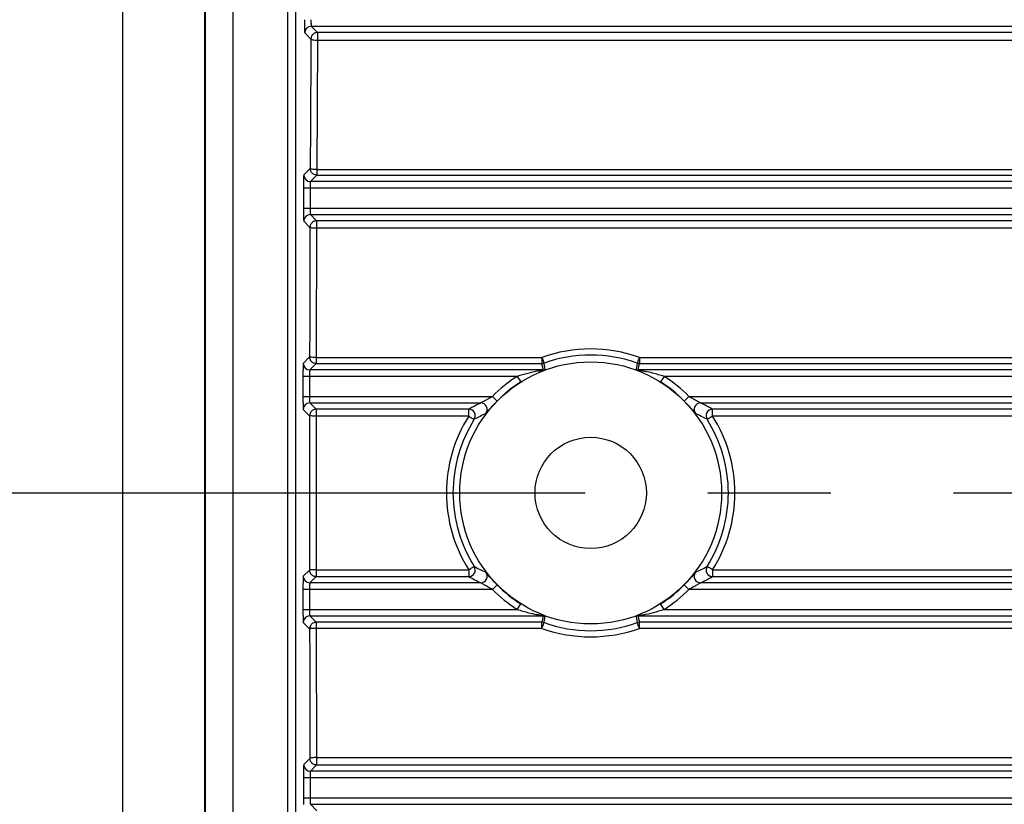
# Model space of a CAD drawing. Extents: x 1268 to 3117, y 0 to 1308.
# Drawn here: x 1718 to 1778, y 767 to 815 of the extents above; entities that cross this region are included whole.
import ezdxf

# ---------------------------------------------------------------- set-up
doc = ezdxf.new("R2010")
doc.units = 0
doc.header["$LTSCALE"] = 10
doc.header["$MEASUREMENT"] = 0
doc.linetypes.add('CENTER', pattern=[2, 1.25, -0.25, 0.25, -0.25])
doc.layers.get('0').update_dxf_attribs({"linetype": 'CONTINUOUS'})
doc.layers.add('CENTER', color=1, linetype='CENTER')

msp = doc.modelspace()

# ---------------------------------------------------------------- linework, layer by layer
for p, q in [((1733.95744, 733.27612), (1733.95744, 839.27612)), ((1734.45744, 733.27612), (1734.45744, 839.27612)), ((1728.91205, 827.36117), (1728.91205, 745.19107)), ((1730.61101, 827.39823), (1730.61101, 745.15401)), ((1723.87899, 746.27612), (1723.87899, 826.27612)), ((1728.87595, 826.07612), (1728.87595, 746.47612)), ((1734.99361, 814.36606), (1735.37282, 813.98684)), ((1735.39347, 814.76592), (1735.77268, 814.38671)), ((1735.39347, 814.76592), (1829.17919, 814.76592)), ((1735.77268, 814.38671), (1735.77268, 813.89162)), ((1797.09101, 814.38671), (1735.77268, 814.38671)), ((1735.77268, 813.89162), (1735.72949, 806.01191)), ((1797.09101, 813.89162), (1735.77268, 813.89162)), ((1735.32963, 806.07997), (1734.93584, 805.68618)), ((1735.72949, 806.01191), (1735.72949, 805.68011)), ((1735.72949, 806.01191), (1797.09101, 806.01191)), ((1735.72949, 805.68011), (1735.3357, 805.28632)), ((1826.26539, 805.28632), (1735.3357, 805.28632)), ((1735.72949, 805.68011), (1797.09101, 805.68011)), ((1734.91544, 804.88646), (1734.91544, 803.66578)), ((1826.34652, 804.88646), (1734.91544, 804.88646)), ((1735.3153, 804.88646), (1735.3153, 803.66578)), ((1734.91544, 803.66578), (1828.20078, 803.66578)), ((1734.93584, 802.86606), (1735.31489, 802.487)), ((1735.3357, 803.26592), (1735.71475, 802.88687)), ((1735.3357, 803.26592), (1828.1777, 803.26592)), ((1735.71475, 802.88687), (1735.6928, 794.5453)), ((1797.09101, 802.88687), (1735.71475, 802.88687)), ((1797.09101, 802.4313), (1735.71475, 802.4313)), ((1735.29294, 794.57381), (1734.90531, 794.18618)), ((1735.6928, 794.5453), (1735.6928, 794.17395)), ((1735.6928, 794.5453), (1749.478, 794.5453)), ((1749.478, 794.5453), (1749.478, 794.17395)), ((1755.43687, 794.5453), (1755.43687, 794.17395)), ((1755.43687, 794.5453), (1797.09101, 794.5453)), ((1735.6928, 794.17395), (1735.30517, 793.78632)), ((1735.6928, 794.17395), (1749.478, 794.17395)), ((1749.50085, 794.04322), (1749.478, 794.17395)), ((1749.68437, 793.81093), (1749.61313, 794.19747)), ((1755.30174, 794.19747), (1755.2305, 793.81093)), ((1755.43687, 794.17395), (1797.09101, 794.17395)), ((1734.88491, 793.38646), (1734.88491, 792.16578)), ((1747.96927, 793.38646), (1734.88491, 793.38646)), ((1735.28477, 793.38646), (1735.28477, 792.16578)), ((1749.54627, 793.78632), (1735.30517, 793.78632)), ((1747.96927, 793.38646), (1748.18271, 793.04832)), ((1800.35051, 793.78632), (1755.36861, 793.78632)), ((1756.9456, 793.38646), (1756.73217, 793.04832)), ((1800.35881, 793.39378), (1756.9456, 793.38646)), ((1734.88491, 792.16578), (1746.4564, 792.16578)), ((1746.4564, 792.16578), (1746.74179, 791.8857)), ((1758.45847, 792.16578), (1758.17309, 791.8857)), ((1758.45847, 792.16578), (1801.35284, 792.17189)), ((1735.30517, 791.76592), (1735.68754, 791.38355)), ((1735.30517, 791.76592), (1745.73906, 791.76592)), ((1759.17581, 791.76592), (1801.33487, 791.76592)), ((1734.90531, 791.36606), (1735.28768, 790.98369)), ((1735.68754, 791.38355), (1735.68754, 781.16869)), ((1745.00929, 791.38355), (1735.68754, 791.38355)), ((1745.00929, 790.96751), (1735.68754, 790.96751)), ((1745.00929, 790.96751), (1745.00929, 791.38355)), ((1759.90558, 790.96751), (1759.90558, 791.38355)), ((1797.09101, 791.38355), (1759.90558, 791.38355)), ((1797.09101, 790.96751), (1759.90558, 790.96751)), ((1735.28768, 781.56855), (1734.90531, 781.18618)), ((1735.68754, 781.58473), (1745.00929, 781.58473)), ((1745.00929, 781.58473), (1745.00929, 781.16869)), ((1759.90558, 781.58473), (1759.90558, 781.16869)), ((1759.90558, 781.58473), (1797.09101, 781.58473)), ((1735.68754, 781.16869), (1735.30517, 780.78632)), ((1745.73906, 780.78632), (1735.30517, 780.78632)), ((1735.68754, 781.16869), (1745.00929, 781.16869)), ((1746.4564, 780.38646), (1746.74179, 780.66654)), ((1758.45847, 780.38646), (1758.17309, 780.66654)), ((1801.33487, 780.78632), (1759.17581, 780.78632)), ((1759.90558, 781.16869), (1797.09101, 781.16869)), ((1734.88491, 780.38646), (1734.88491, 779.16578)), ((1746.4564, 780.38646), (1734.88491, 780.38646)), ((1735.28477, 780.38646), (1735.28477, 779.16578)), ((1801.35287, 780.38035), (1758.45847, 780.38646)), ((1747.96927, 779.16578), (1748.18271, 779.50392)), ((1756.9456, 779.16578), (1756.73217, 779.50392)), ((1734.88491, 779.16578), (1747.96927, 779.16578)), ((1756.9456, 779.16578), (1800.35859, 779.15846)), ((1734.90531, 778.36606), (1735.29294, 777.97842)), ((1735.30517, 778.76592), (1735.6928, 778.37829)), ((1735.30517, 778.76592), (1749.54627, 778.76592)), ((1735.6928, 778.37829), (1735.71475, 769.66537)), ((1749.478, 778.37829), (1735.6928, 778.37829)), ((1749.478, 778.00694), (1749.478, 778.37829)), ((1749.61313, 778.35476), (1749.68437, 778.74131)), ((1755.2305, 778.74131), (1755.30174, 778.35476)), ((1755.36861, 778.76592), (1800.35051, 778.76592)), ((1755.41403, 778.50901), (1755.43687, 778.37829)), ((1755.43687, 778.00694), (1755.43687, 778.37829)), ((1797.09101, 778.37829), (1755.43687, 778.37829)), ((1749.478, 778.00694), (1735.6928, 778.00694)), ((1797.09101, 778.00694), (1755.43687, 778.00694)), ((1735.31489, 770.06523), (1734.93584, 769.68618)), ((1735.71475, 770.12094), (1797.09101, 770.12094)), ((1735.71475, 769.66537), (1735.3357, 769.28632)), ((1828.1777, 769.28632), (1735.3357, 769.28632)), ((1735.71475, 769.66537), (1797.09101, 769.66537)), ((1734.91544, 768.88646), (1734.91544, 767.66578)), ((1828.20052, 768.88646), (1734.91544, 768.88646)), ((1735.3153, 768.88646), (1735.3153, 767.66578)), ((1734.91544, 767.66578), (1826.34652, 767.66578)), ((1735.3357, 767.26592), (1826.26539, 767.26592)), ((1735.3357, 767.26592), (1735.72949, 766.87213))]:
    msp.add_line(p, q)
for radius in [8, 3.4]:
    msp.add_circle((1752.45744, 786.27612), radius)
for centre, radius, start, end in [((1762.79993, 815.16131), 27.82672, 179.9907941, 180.8234692), ((1735.39368, 814.36585), 0.40007, 90.0296296, 179.9703704), ((1735.33591, 805.68639), 0.40007, 180.0296295, 269.9703705), ((1764.1496, 804.88901), 29.23416, 179.5641302, 180.0050091), ((1742.64996, 804.8875), 7.33466, 179.1291548, 180.0081449), ((1762.74216, 803.66131), 27.82672, 179.9907941, 180.8234692), ((1735.33591, 802.86585), 0.40007, 90.0296296, 179.9703704), ((1752.45744, 786.23191), 8.83116, 70.282812, 109.717188), ((1735.69576, 794.57428), 0.40253, 199.1798727, 210.1400608), ((1752.45744, 786.29382), 8.39988, 70.2076138, 109.7923862), ((1735.30538, 794.18639), 0.40007, 180.0296295, 269.9703705), ((1749.47744, 794.57702), 0.40308, 270.0794975, 289.6720957), ((1846.3156, 811.02721), 98.2932, 189.9500176, 190.1020917), ((1749.54567, 794.18953), 0.40321, 270.0847552, 290.1205688), ((1755.43743, 794.57702), 0.40308, 250.3279057, 269.9205031), ((1657.50592, 811.22076), 99.40355, 349.8986121, 350.1254793), ((1764.11907, 793.38901), 29.23416, 179.5641302, 180.0050091), ((1742.61943, 793.3875), 7.33466, 179.1291548, 180.0081449), ((1752.45744, 786.27612), 8.40836, 122.2608204, 135.5366295), ((1751.96522, 780.70732), 13.29391, 104.5772748, 107.4927507), ((1752.44338, 778.84213), 15.21941, 102.1793081, 104.5521336), ((1752.44634, 778.7359), 15.32861, 75.7209606, 77.4318578), ((1752.93934, 780.67381), 13.32897, 72.5082573, 75.7200407), ((1752.45744, 786.27612), 8.40836, 44.4633705, 57.7391796), ((1752.45744, 786.27612), 8.0085, 122.2608204, 135.5366295), ((1752.45744, 786.27612), 8.0085, 44.4633705, 57.7391796), ((1762.71163, 792.16131), 27.82672, 179.9907941, 180.8234692), ((1735.30538, 791.36585), 0.40007, 90.0296296, 179.9703704), ((1754.45282, 774.24776), 19.56567, 116.4463379, 118.8591387), ((1745.73821, 791.36563), 0.4003, 322.9746018, 89.8772986), ((1759.17667, 791.36563), 0.4003, 90.1227227, 217.0253776), ((1750.56249, 774.43944), 19.34932, 61.1273719, 63.5671555), ((6179.00401, 786.27612), 4443.71883, 179.93930224, 180.06069776), ((1752.41978, 786.27552), 8.77098, 147.6598299, 179.9960683), ((1745.00853, 790.98326), 0.40028, 327.8145902, 89.8906625), ((1754.16113, 773.99662), 18.94813, 115.3191208, 117.7203013), ((1750.84214, 774.17377), 18.75019, 62.2670213, 64.6935547), ((1759.90635, 790.98326), 0.40028, 90.1093434, 212.1854129), ((1752.49577, 786.27571), 8.7703, 0.0026439, 32.3414572), ((1752.47188, 786.27661), 8.42322, 147.7605739, 180.0033517), ((1752.44295, 786.2766), 8.42327, 359.9967409, 32.2393334), ((1752.4191, 786.27652), 8.7703, 180.0026439, 212.3414572), ((1752.47193, 786.27564), 8.42327, 179.9967409, 212.2393334), ((1752.44299, 786.27563), 8.42322, 327.7605739, 0.0033517), ((1752.49509, 786.27672), 8.77098, 327.6598299, 359.9960683), ((1745.00853, 781.56897), 0.40028, 270.1093434, 32.1854129), ((1754.07273, 798.37847), 18.75019, 242.2670213, 244.6935547), ((1750.75374, 798.55562), 18.94813, 295.3191208, 297.7203013), ((1759.90635, 781.56897), 0.40028, 147.8145902, 269.8906625), ((1735.30538, 781.18639), 0.40007, 180.0296295, 269.9703705), ((1745.73821, 781.18661), 0.4003, 270.1227227, 37.0253776), ((1759.17667, 781.18661), 0.4003, 142.9746069, 269.8773021), ((1764.11907, 780.38901), 29.23416, 179.5641302, 180.0050091), ((1754.35238, 798.11279), 19.34932, 241.1273719, 243.5671555), ((1752.45744, 786.27612), 8.0085, 224.4633705, 237.7391796), ((1752.45744, 786.27612), 8.0085, 302.2608204, 315.5366295), ((1750.46206, 798.30448), 19.56567, 296.4463379, 298.8591387), ((1742.61943, 780.3875), 7.33466, 179.1291548, 180.0081449), ((1752.45744, 786.27612), 8.40836, 224.4633705, 237.7391796), ((1752.45744, 786.27612), 8.40836, 302.2608204, 315.5366295), ((1762.71163, 779.16131), 27.82672, 179.9907941, 180.8234692), ((1751.97554, 791.87843), 13.32897, 252.5082573, 255.7200407), ((1752.46853, 793.81634), 15.32861, 255.7209606, 257.4318578), ((1752.4715, 793.71011), 15.21941, 282.1793081, 284.5521336), ((1752.94965, 791.84491), 13.29391, 284.5772748, 287.4927507), ((1735.30538, 778.36585), 0.40007, 90.0296296, 179.9703704), ((1735.69576, 777.97795), 0.40253, 149.8599754, 160.8201469), ((1847.40895, 761.33147), 99.40355, 169.8986121, 170.1254793), ((1749.47744, 777.97521), 0.40308, 70.3279057, 89.9205031), ((1752.45744, 786.25842), 8.39988, 250.2076138, 289.7923862), ((1755.36921, 778.36271), 0.40321, 90.0847552, 110.1205688), ((1755.43743, 777.97521), 0.40308, 90.0794975, 109.6720957), ((1658.59927, 761.52503), 98.2932, 9.9500176, 10.1020917), ((1752.45744, 786.32032), 8.83116, 250.282812, 289.717188), ((1735.33591, 769.68639), 0.40007, 180.0296295, 269.9703705), ((1764.1496, 768.88901), 29.23416, 179.5641302, 180.0050091), ((1742.64996, 768.8875), 7.33466, 179.1291548, 180.0081449), ((1762.74216, 767.66131), 27.82672, 179.9907941, 180.8234692)]:
    msp.add_arc(centre, radius, start, end)
for points, knots in [([(1735.37307, 815.16578), (1735.37307, 815.08744), (1735.3761, 814.96076), (1735.3798, 814.83339), (1735.38753, 814.78542)], [0, 0, 0, 0, 0.61721637, 1, 1, 1, 1]), ([(1734.97608, 814.76139), (1734.97668, 814.72208), (1734.97917, 814.60329), (1734.98129, 814.48435), (1734.98767, 814.40508)], [0, 0, 0, 0, 0.33081395, 1, 1, 1, 1]), ([(1734.98767, 814.40508), (1734.9881, 814.39979), (1734.99025, 814.38733), (1734.98805, 814.37162), (1734.99361, 814.36606)], [0, 0, 0, 0, 0.40300143, 1, 1, 1, 1]), ([(1735.38753, 814.78542), (1735.38828, 814.78076), (1735.38976, 814.7747), (1735.39156, 814.76688), (1735.39347, 814.76592)], [0, 0, 0, 0, 0.68816385, 1, 1, 1, 1]), ([(1735.77268, 814.38671), (1735.70436, 814.38666), (1735.56532, 814.35022), (1735.4631, 814.249), (1735.42843, 814.19003)], [0, 0, 0, 0, 0.49968608, 1, 1, 1, 1]), ([(1735.37282, 813.98684), (1735.36861, 813.33163), (1735.35233, 810.69602), (1735.33858, 808.06039), (1735.32963, 806.07997)], [0, 0, 0, 0, 0.24860025, 1, 1, 1, 1]), ([(1735.77268, 813.89162), (1735.72272, 813.89695), (1735.62926, 813.89678), (1735.50424, 813.91658), (1735.42004, 813.93695), (1735.37406, 813.97022), (1735.37282, 813.98684)], [0, 0, 0, 0, 0.35631464, 0.66431006, 0.88179796, 1, 1, 1, 1]), ([(1735.72949, 806.01191), (1735.63627, 806.00767), (1735.50651, 806.01759), (1735.38217, 806.04734), (1735.33303, 806.06658), (1735.32963, 806.07997)], [0, 0, 0, 0, 0.68005874, 0.89929454, 1, 1, 1, 1]), ([(1735.72949, 805.68011), (1735.66081, 805.68015), (1735.52104, 805.71699), (1735.41867, 805.81919), (1735.38416, 805.87862)], [0, 0, 0, 0, 0.4998328, 1, 1, 1, 1]), ([(1734.93584, 805.68618), (1734.93264, 805.68299), (1734.93289, 805.66555), (1734.92793, 805.63495), (1734.92628, 805.58318), (1734.92176, 805.483), (1734.91863, 805.32335), (1734.91686, 805.18705), (1734.91628, 805.1114)], [0, 0, 0, 0, 0.02354888, 0.08042318, 0.16956602, 0.28886681, 0.60569497, 1, 1, 1, 1]), ([(1735.3357, 805.28632), (1735.32862, 805.28278), (1735.33074, 805.24709), (1735.32031, 805.19575), (1735.31919, 805.10401), (1735.31673, 805.03681), (1735.31615, 804.99897)], [0, 0, 0, 0, 0.0822374, 0.29062405, 0.60671721, 1, 1, 1, 1]), ([(1735.3153, 803.66578), (1735.3153, 803.58744), (1735.31833, 803.46076), (1735.32203, 803.33339), (1735.32976, 803.28542)], [0, 0, 0, 0, 0.61721637, 1, 1, 1, 1]), ([(1734.91831, 803.26139), (1734.91891, 803.22208), (1734.9214, 803.10329), (1734.92352, 802.98435), (1734.9299, 802.90508)], [0, 0, 0, 0, 0.33081395, 1, 1, 1, 1]), ([(1734.9299, 802.90508), (1734.93033, 802.89979), (1734.93248, 802.88733), (1734.93028, 802.87162), (1734.93584, 802.86606)], [0, 0, 0, 0, 0.40300143, 1, 1, 1, 1]), ([(1735.32976, 803.28542), (1735.33051, 803.28076), (1735.33199, 803.2747), (1735.33379, 803.26688), (1735.3357, 803.26592)], [0, 0, 0, 0, 0.68816385, 1, 1, 1, 1]), ([(1735.71475, 802.88687), (1735.64631, 802.88682), (1735.50701, 802.85025), (1735.40475, 802.74868), (1735.37013, 802.68955)], [0, 0, 0, 0, 0.49973647, 1, 1, 1, 1]), ([(1735.31489, 802.487), (1735.31247, 801.82947), (1735.30336, 799.19175), (1735.29665, 796.55401), (1735.29294, 794.57381)], [0, 0, 0, 0, 0.24928046, 1, 1, 1, 1]), ([(1735.71475, 802.4313), (1735.66478, 802.43578), (1735.57263, 802.43456), (1735.44539, 802.44564), (1735.37014, 802.45768), (1735.31638, 802.47369), (1735.31489, 802.487)], [0, 0, 0, 0, 0.36826664, 0.68448381, 0.90168637, 1, 1, 1, 1]), ([(1735.6928, 794.5453), (1735.64274, 794.54238), (1735.54948, 794.54657), (1735.43984, 794.55111), (1735.36784, 794.55778), (1735.32703, 794.56055), (1735.30441, 794.57554), (1735.29294, 794.57381)], [0, 0, 0, 0, 0.37414996, 0.69477625, 0.81895049, 0.91349845, 1, 1, 1, 1]), ([(1749.478, 794.5453), (1749.49471, 794.50097), (1749.52441, 794.41902), (1749.56007, 794.32249), (1749.58499, 794.26107), (1749.59724, 794.22826), (1749.60701, 794.21031), (1749.61031, 794.1985), (1749.61313, 794.19747)], [0, 0, 0, 0, 0.38060504, 0.70113295, 0.82422926, 0.9167596, 0.97588612, 1, 1, 1, 1]), ([(1755.43687, 794.5453), (1755.42017, 794.50097), (1755.39047, 794.41902), (1755.35481, 794.32249), (1755.32989, 794.26107), (1755.31764, 794.22826), (1755.30787, 794.21031), (1755.30457, 794.1985), (1755.30174, 794.19747)], [0, 0, 0, 0, 0.38060412, 0.70113132, 0.82422802, 0.91675862, 0.97588554, 1, 1, 1, 1]), ([(1734.90531, 794.18618), (1734.90211, 794.18299), (1734.90236, 794.16555), (1734.8974, 794.13495), (1734.89575, 794.08318), (1734.89123, 793.983), (1734.8881, 793.82335), (1734.88634, 793.68705), (1734.88576, 793.6114)], [0, 0, 0, 0, 0.02354888, 0.08042318, 0.16956602, 0.28886681, 0.60569497, 1, 1, 1, 1]), ([(1735.6928, 794.17395), (1735.62418, 794.174), (1735.48453, 794.21077), (1735.38219, 794.31281), (1735.34765, 794.37217)], [0, 0, 0, 0, 0.49980884, 1, 1, 1, 1]), ([(1735.30517, 793.78632), (1735.2981, 793.78278), (1735.30021, 793.74709), (1735.28978, 793.69575), (1735.28866, 793.60401), (1735.2862, 793.53681), (1735.28562, 793.49897)], [0, 0, 0, 0, 0.0822374, 0.29062405, 0.60671721, 1, 1, 1, 1]), ([(1749.23251, 793.71898), (1749.29303, 793.73209), (1749.38085, 793.75216), (1749.48623, 793.7702), (1749.52939, 793.7847), (1749.54627, 793.78632)], [0, 0, 0, 0, 0.57885112, 0.84146533, 1, 1, 1, 1]), ([(1755.36861, 793.78632), (1755.39276, 793.78379), (1755.45147, 793.76509), (1755.59004, 793.73998), (1755.70396, 793.7146), (1755.78186, 793.6972)], [0, 0, 0, 0, 0.17234597, 0.43357624, 1, 1, 1, 1]), ([(1735.28477, 792.16578), (1735.28477, 792.08744), (1735.2878, 791.96076), (1735.29151, 791.83339), (1735.29924, 791.78542)], [0, 0, 0, 0, 0.61721637, 1, 1, 1, 1]), ([(1745.73906, 791.76592), (1745.75274, 791.76933), (1745.78769, 791.79421), (1745.85385, 791.83014), (1745.93888, 791.88196), (1746.06938, 791.95745), (1746.242, 792.05433), (1746.38403, 792.12891), (1746.4564, 792.16578)], [0, 0, 0, 0, 0.05149468, 0.15237623, 0.27733511, 0.41412846, 0.70335728, 1, 1, 1, 1]), ([(1758.45847, 792.16578), (1758.53084, 792.12891), (1758.67287, 792.05432), (1758.84548, 791.95746), (1758.97596, 791.88199), (1759.06097, 791.83017), (1759.12715, 791.79426), (1759.1621, 791.76931), (1759.17581, 791.76592)], [0, 0, 0, 0, 0.29664628, 0.58585547, 0.72260983, 0.84752753, 0.94841584, 1, 1, 1, 1]), ([(1734.88778, 791.76139), (1734.88839, 791.72208), (1734.89087, 791.60329), (1734.89299, 791.48435), (1734.89937, 791.40508)], [0, 0, 0, 0, 0.33081395, 1, 1, 1, 1]), ([(1734.89937, 791.40508), (1734.8998, 791.39979), (1734.90195, 791.38733), (1734.89975, 791.37162), (1734.90531, 791.36606)], [0, 0, 0, 0, 0.40300143, 1, 1, 1, 1]), ([(1735.29924, 791.78542), (1735.29999, 791.78076), (1735.30146, 791.7747), (1735.30326, 791.76688), (1735.30517, 791.76592)], [0, 0, 0, 0, 0.68816385, 1, 1, 1, 1]), ([(1746.05778, 791.12459), (1746.06747, 791.12917), (1746.08896, 791.15976), (1746.13766, 791.21099), (1746.20533, 791.29422), (1746.32814, 791.43729), (1746.506, 791.63971), (1746.65996, 791.80231), (1746.74179, 791.8857)], [0, 0, 0, 0, 0.03138587, 0.10403937, 0.21092607, 0.34374917, 0.65760155, 1, 1, 1, 1]), ([(1758.17309, 791.8857), (1758.2549, 791.80234), (1758.40882, 791.63977), (1758.58664, 791.43739), (1758.70944, 791.29435), (1758.77713, 791.21108), (1758.82588, 791.15984), (1758.84738, 791.12916), (1758.85709, 791.12459)], [0, 0, 0, 0, 0.34231982, 0.65610012, 0.78890333, 0.89581494, 0.96855246, 1, 1, 1, 1]), ([(1735.68754, 790.96751), (1735.63754, 790.97122), (1735.54645, 790.97014), (1735.41665, 790.96826), (1735.34887, 790.98142), (1735.29004, 790.97251), (1735.28768, 790.98369)], [0, 0, 0, 0, 0.37534833, 0.69666538, 0.91454381, 1, 1, 1, 1]), ([(1735.68754, 791.38355), (1735.619, 791.3835), (1735.47952, 791.34682), (1735.37721, 791.245), (1735.34263, 791.18575)], [0, 0, 0, 0, 0.49977505, 1, 1, 1, 1]), ([(1745.00929, 790.96751), (1745.04776, 790.93677), (1745.12904, 790.89236), (1745.21863, 790.83798), (1745.28293, 790.80102), (1745.3107, 790.78493), (1745.35149, 790.7801), (1745.3473, 790.77005)], [0, 0, 0, 0, 0.37692204, 0.69841993, 0.82224349, 0.91665843, 1, 1, 1, 1]), ([(1759.90558, 790.96751), (1759.86711, 790.93678), (1759.78584, 790.89236), (1759.69624, 790.83798), (1759.63194, 790.80102), (1759.60418, 790.78492), (1759.56339, 790.7801), (1759.56757, 790.77005)], [0, 0, 0, 0, 0.37692353, 0.69842274, 0.82224571, 0.91665858, 1, 1, 1, 1]), ([(1745.00929, 781.58473), (1745.04776, 781.61546), (1745.12904, 781.65988), (1745.21863, 781.71426), (1745.28293, 781.75122), (1745.3107, 781.76732), (1745.35148, 781.77214), (1745.3473, 781.78219)], [0, 0, 0, 0, 0.37692353, 0.69842274, 0.82224571, 0.91665858, 1, 1, 1, 1]), ([(1759.90558, 781.58473), (1759.86712, 781.61546), (1759.78583, 781.65987), (1759.69625, 781.71426), (1759.63195, 781.75122), (1759.60417, 781.76731), (1759.56339, 781.77214), (1759.56757, 781.78219)], [0, 0, 0, 0, 0.37692204, 0.69841993, 0.82224349, 0.91665843, 1, 1, 1, 1]), ([(1734.90531, 781.18618), (1734.90211, 781.18299), (1734.90236, 781.16555), (1734.8974, 781.13495), (1734.89575, 781.08318), (1734.89123, 780.983), (1734.8881, 780.82335), (1734.88634, 780.68705), (1734.88576, 780.6114)], [0, 0, 0, 0, 0.02354888, 0.08042318, 0.16956602, 0.28886681, 0.60569497, 1, 1, 1, 1]), ([(1735.68754, 781.58473), (1735.63754, 781.58102), (1735.54645, 781.58209), (1735.41665, 781.58398), (1735.34887, 781.57082), (1735.29004, 781.57972), (1735.28768, 781.56855)], [0, 0, 0, 0, 0.37534844, 0.69666567, 0.914544, 1, 1, 1, 1]), ([(1735.68754, 781.16869), (1735.619, 781.16874), (1735.47952, 781.20541), (1735.37721, 781.30723), (1735.34263, 781.36648)], [0, 0, 0, 0, 0.49977505, 1, 1, 1, 1]), ([(1746.74179, 780.66654), (1746.65997, 780.7499), (1746.50605, 780.91247), (1746.32823, 781.11485), (1746.20543, 781.25789), (1746.13774, 781.34116), (1746.08899, 781.3924), (1746.06749, 781.42308), (1746.05778, 781.42765)], [0, 0, 0, 0, 0.34232321, 0.65610641, 0.78890967, 0.89581972, 0.96855455, 1, 1, 1, 1]), ([(1758.85709, 781.42765), (1758.84741, 781.42307), (1758.82592, 781.39247), (1758.77722, 781.34125), (1758.70954, 781.25801), (1758.58673, 781.11494), (1758.40887, 780.91253), (1758.25492, 780.74992), (1758.17309, 780.66654)], [0, 0, 0, 0, 0.0313857, 0.10403943, 0.2109262, 0.34374944, 0.65760134, 1, 1, 1, 1]), ([(1735.30517, 780.78632), (1735.2981, 780.78278), (1735.30021, 780.74709), (1735.28978, 780.69575), (1735.28866, 780.60401), (1735.2862, 780.53681), (1735.28562, 780.49897)], [0, 0, 0, 0, 0.0822374, 0.29062405, 0.60671721, 1, 1, 1, 1]), ([(1746.4564, 780.38646), (1746.38403, 780.42333), (1746.242, 780.49792), (1746.06939, 780.59478), (1745.93891, 780.67025), (1745.8539, 780.72207), (1745.78773, 780.75798), (1745.75277, 780.78293), (1745.73906, 780.78632)], [0, 0, 0, 0, 0.29664976, 0.58586244, 0.72261813, 0.84753583, 0.94841849, 1, 1, 1, 1]), ([(1759.17581, 780.78632), (1759.16213, 780.7829), (1759.12718, 780.75803), (1759.06102, 780.7221), (1758.976, 780.67028), (1758.8455, 780.59478), (1758.67288, 780.49791), (1758.53084, 780.42333), (1758.45847, 780.38646)], [0, 0, 0, 0, 0.05149651, 0.15237658, 0.2773352, 0.41412873, 0.70335733, 1, 1, 1, 1]), ([(1735.28477, 779.16578), (1735.28477, 779.08744), (1735.2878, 778.96076), (1735.29151, 778.83339), (1735.29924, 778.78542)], [0, 0, 0, 0, 0.61721637, 1, 1, 1, 1]), ([(1735.29924, 778.78542), (1735.29999, 778.78076), (1735.30146, 778.7747), (1735.30326, 778.76688), (1735.30517, 778.76592)], [0, 0, 0, 0, 0.68816385, 1, 1, 1, 1]), ([(1749.54627, 778.76592), (1749.52211, 778.76845), (1749.4634, 778.78714), (1749.32483, 778.81225), (1749.21092, 778.83763), (1749.13302, 778.85503)], [0, 0, 0, 0, 0.17234597, 0.43357624, 1, 1, 1, 1]), ([(1755.68236, 778.83326), (1755.62185, 778.82014), (1755.53403, 778.80007), (1755.42864, 778.78204), (1755.38549, 778.76754), (1755.36861, 778.76592)], [0, 0, 0, 0, 0.57885112, 0.84146533, 1, 1, 1, 1]), ([(1734.88778, 778.76139), (1734.88839, 778.72208), (1734.89087, 778.60329), (1734.89299, 778.48435), (1734.89937, 778.40508)], [0, 0, 0, 0, 0.33081395, 1, 1, 1, 1]), ([(1734.89937, 778.40508), (1734.8998, 778.39979), (1734.90195, 778.38733), (1734.89975, 778.37162), (1734.90531, 778.36606)], [0, 0, 0, 0, 0.40300143, 1, 1, 1, 1]), ([(1735.6928, 778.37829), (1735.62418, 778.37824), (1735.48453, 778.34147), (1735.38219, 778.23943), (1735.34765, 778.18007)], [0, 0, 0, 0, 0.49980881, 1, 1, 1, 1]), ([(1749.478, 778.00694), (1749.49471, 778.05126), (1749.52441, 778.13322), (1749.56006, 778.22974), (1749.58499, 778.29116), (1749.59724, 778.32397), (1749.607, 778.34193), (1749.61031, 778.35374), (1749.61313, 778.35476)], [0, 0, 0, 0, 0.38060412, 0.70113132, 0.82422802, 0.91675862, 0.97588554, 1, 1, 1, 1]), ([(1755.43687, 778.00694), (1755.42017, 778.05126), (1755.39047, 778.13322), (1755.35481, 778.22974), (1755.32989, 778.29116), (1755.31764, 778.32397), (1755.30787, 778.34193), (1755.30457, 778.35374), (1755.30174, 778.35476)], [0, 0, 0, 0, 0.38060504, 0.70113295, 0.82422926, 0.9167596, 0.97588612, 1, 1, 1, 1]), ([(1735.6928, 778.00694), (1735.64274, 778.00986), (1735.54948, 778.00567), (1735.43984, 778.00113), (1735.36784, 777.99446), (1735.32703, 777.99169), (1735.30441, 777.9767), (1735.29294, 777.97842)], [0, 0, 0, 0, 0.37414993, 0.69477613, 0.81895042, 0.91349842, 1, 1, 1, 1]), ([(1735.29294, 777.97842), (1735.29418, 777.31731), (1735.29971, 774.67958), (1735.30761, 772.04185), (1735.31489, 770.06523)], [0, 0, 0, 0, 0.25063724, 1, 1, 1, 1]), ([(1735.71475, 770.12094), (1735.66478, 770.11646), (1735.57263, 770.11767), (1735.44539, 770.1066), (1735.37014, 770.09455), (1735.31638, 770.07855), (1735.31489, 770.06523)], [0, 0, 0, 0, 0.36826733, 0.68448526, 0.90168766, 1, 1, 1, 1]), ([(1735.71475, 769.66537), (1735.64631, 769.66542), (1735.50701, 769.70199), (1735.40475, 769.80356), (1735.37013, 769.86268)], [0, 0, 0, 0, 0.49973648, 1, 1, 1, 1]), ([(1734.93584, 769.68618), (1734.93264, 769.68299), (1734.93289, 769.66555), (1734.92793, 769.63495), (1734.92628, 769.58318), (1734.92176, 769.483), (1734.91863, 769.32335), (1734.91686, 769.18705), (1734.91628, 769.1114)], [0, 0, 0, 0, 0.02354888, 0.08042318, 0.16956602, 0.28886681, 0.60569497, 1, 1, 1, 1]), ([(1735.3357, 769.28632), (1735.32862, 769.28278), (1735.33074, 769.24709), (1735.32031, 769.19575), (1735.31919, 769.10401), (1735.31673, 769.03681), (1735.31615, 768.99897)], [0, 0, 0, 0, 0.0822374, 0.29062405, 0.60671721, 1, 1, 1, 1]), ([(1735.3153, 767.66578), (1735.3153, 767.58744), (1735.31833, 767.46076), (1735.32203, 767.33339), (1735.32976, 767.28542)], [0, 0, 0, 0, 0.61721637, 1, 1, 1, 1]), ([(1735.32976, 767.28542), (1735.33051, 767.28076), (1735.33199, 767.2747), (1735.33379, 767.26688), (1735.3357, 767.26592)], [0, 0, 0, 0, 0.68816385, 1, 1, 1, 1])]:
    msp.add_open_spline(points, degree=3, knots=knots)
for points in [[(1735.42843, 814.19003), (1735.39284, 814.1295), (1735.37287, 814.05706), (1735.37282, 813.98684)], [(1735.38416, 805.87862), (1735.34924, 805.93875), (1735.32967, 806.01043), (1735.32963, 806.07997)], [(1735.37013, 802.68955), (1735.33477, 802.62916), (1735.31494, 802.55699), (1735.31489, 802.487)], [(1735.31557, 794.44204), (1735.3009, 794.48412), (1735.29297, 794.52924), (1735.29294, 794.57381)], [(1755.36861, 793.78614), (1755.32188, 793.78626), (1755.27444, 793.79501), (1755.23074, 793.81156)], [(1735.29801, 791.0729), (1735.29127, 791.04373), (1735.2877, 791.01362), (1735.28768, 790.98369)], [(1735.34263, 791.18575), (1735.32224, 791.15081), (1735.30712, 791.11231), (1735.29801, 791.0729)], [(1735.29801, 781.47934), (1735.29127, 781.50851), (1735.2877, 781.53862), (1735.28768, 781.56855)], [(1735.34263, 781.36648), (1735.32224, 781.40142), (1735.30712, 781.43993), (1735.29801, 781.47934)], [(1749.54627, 778.7661), (1749.593, 778.76598), (1749.64043, 778.75723), (1749.68413, 778.74068)], [(1735.31557, 778.1102), (1735.3009, 778.06811), (1735.29297, 778.02299), (1735.29294, 777.97842)], [(1735.37013, 769.86268), (1735.33477, 769.92308), (1735.31494, 769.99525), (1735.31489, 770.06523)]]:
    msp.add_open_spline(points, degree=3)
at = {"layer": 'CENTER', "ltscale": 3}
msp.add_line((1474.62071, 786.27612), (2021.62447, 786.27612), dxfattribs=at)

doc.saveas('drawing.dxf')
